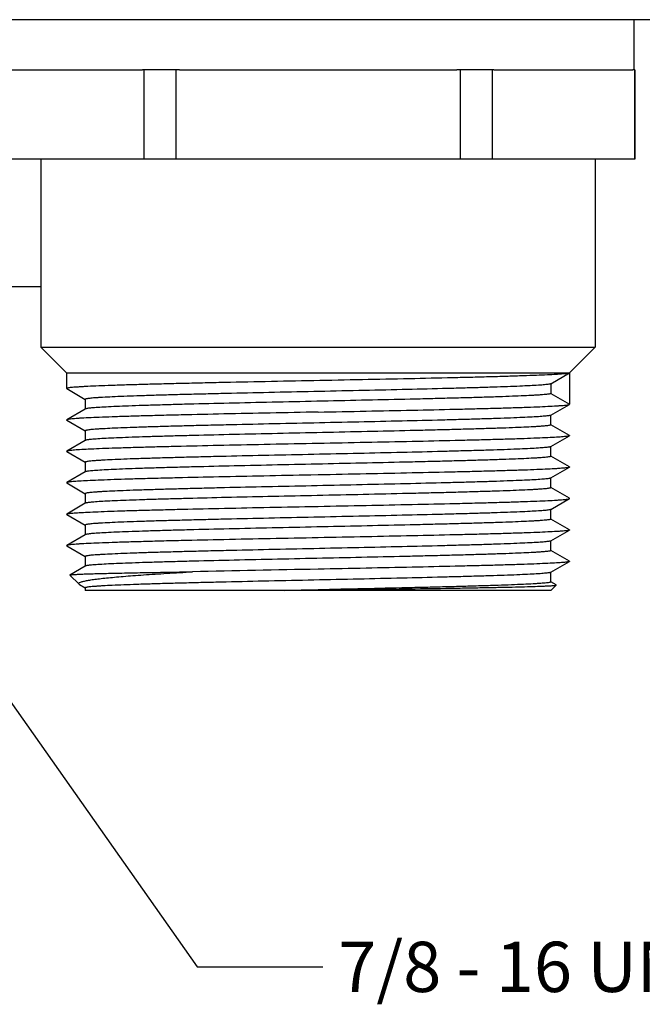
# Model space of a CAD drawing. Units: inches. Extents: x 0.5 to 33.6, y 0.5 to 21.6.
# Drawn here: x 13.9 to 15.2, y 3.2 to 5.2 of the extents above; entities that cross this region are included whole.
import ezdxf

# ---------------------------------------------------------------- set-up
doc = ezdxf.new("R2010")
doc.units = ezdxf.units.IN
doc.header["$LTSCALE"] = 1.87
doc.header["$MEASUREMENT"] = 0
doc.layers.get('0').update_dxf_attribs({"linetype": 'CONTINUOUS'})
for name, color, linetype in [('02___PRT_ALL_AXES', 7, 'CONTINUOUS'), ('AXIS', 7, 'CONTINUOUS'), ('NOTES', 7, 'CONTINUOUS')]:
    doc.layers.add(name, color=color, linetype=linetype)
doc.dimstyles.get("Standard").update_dxf_attribs({"dimtxt": 0.1, "dimasz": 0.1875, "dimexe": 0.125, "dimexo": 0.0625, "dimgap": 0.09, "dimtad": 0, "dimtih": 1, "dimtoh": 1, "dimzin": 4, "dimdsep": 46, "dimtxsty": 'STANDARD', "dimblk": '_FILLED', "dimblk1": '_FILLED', "dimblk2": '_FILLED', "dimcen": 0.09, "dimadec": 0, "dimazin": 0, "dimtol": 1, "dimtp": 0.01, "dimtm": 0.01, "dimtfac": 1, "dimtofl": 0, "dimtmove": 0, "dimatfit": 3, "dimldrblk": '_FILLED', "dimfxl": 1, "dimtolj": 1, "dimtzin": 4, "dimarcsym": 0})

# ---------------------------------------------------------------- blocks, each defined once
blk = doc.blocks.new('_FILLED')
at = {"color": 0, "linetype": 'BYBLOCK'}
blk.add_solid([(0, 0), (-1, 0.167), (-1, -0.167)], dxfattribs=at)

msp = doc.modelspace()

# ---------------------------------------------------------------- linework, layer by layer
at = {"color": 7, "linetype": 'CONTINUOUS'}
for p, q in [((15.3055, 5.1803), (12.2615, 5.1803)), ((13.9903, 4.5291), (15.0927, 4.5291)), ((14.0415, 4.478), (13.9903, 4.5291)), ((15.0415, 4.478), (15.0927, 4.5291)), ((14.0415, 4.478), (15.0415, 4.478)), ((15.0042, 4.4563), (15.0412, 4.4776)), ((15.0415, 4.478), (15.0412, 4.4776)), ((15.0415, 4.478), (15.0415, 4.4155)), ((14.0415, 4.4467), (14.0418, 4.4464)), ((14.0418, 4.4464), (14.0787, 4.425)), ((15.0039, 4.4561), (15.0042, 4.4563)), ((15.0042, 4.4564), (15.0042, 4.437)), ((15.0042, 4.437), (15.0415, 4.4155)), ((14.0787, 4.4252), (14.0787, 4.4057)), ((15.0042, 4.3938), (15.0412, 4.4151)), ((15.0412, 4.4151), (15.0415, 4.4155)), ((14.0787, 4.4059), (14.0418, 4.3845)), ((14.0791, 4.4061), (14.0787, 4.4059)), ((15.0039, 4.3936), (15.0042, 4.3938)), ((15.0042, 4.3745), (15.0042, 4.3939)), ((14.0418, 4.3839), (14.0787, 4.3625)), ((15.0412, 4.3533), (15.0042, 4.3746)), ((14.0787, 4.3627), (14.0787, 4.3432)), ((15.0042, 4.3313), (15.0412, 4.3526)), ((14.0787, 4.3434), (14.0418, 4.322)), ((14.0791, 4.3436), (14.0787, 4.3434)), ((15.0039, 4.3311), (15.0042, 4.3313)), ((15.0042, 4.312), (15.0042, 4.3314)), ((14.0418, 4.3214), (14.0787, 4.3)), ((15.0412, 4.2908), (15.0042, 4.3121)), ((14.0787, 4.3002), (14.0787, 4.2807)), ((15.0042, 4.2688), (15.0412, 4.2901)), ((14.0787, 4.2809), (14.0418, 4.2595)), ((14.0791, 4.2811), (14.0787, 4.2809)), ((14.5415, 4.2748), (14.5271, 4.2745)), ((14.0418, 4.2589), (14.0787, 4.2375)), ((15.0039, 4.2686), (15.0042, 4.2688)), ((15.0042, 4.2495), (15.0042, 4.2689)), ((14.0787, 4.2377), (14.0787, 4.2182)), ((15.0412, 4.2283), (15.0042, 4.2496)), ((14.0787, 4.2184), (14.0418, 4.197)), ((14.0791, 4.2186), (14.0787, 4.2184)), ((14.5271, 4.212), (14.5415, 4.2123)), ((15.0042, 4.2063), (15.0412, 4.2276)), ((14.0418, 4.1964), (14.0418, 4.197)), ((14.0418, 4.1964), (14.0787, 4.175)), ((15.0039, 4.2061), (15.0042, 4.2063)), ((15.0042, 4.187), (15.0042, 4.2064)), ((14.0787, 4.1752), (14.0787, 4.1557)), ((15.0412, 4.1658), (15.0042, 4.1871)), ((14.0787, 4.1559), (14.0418, 4.1345)), ((14.0791, 4.1561), (14.0787, 4.1559)), ((15.0042, 4.1438), (15.0412, 4.1651)), ((14.0418, 4.1339), (14.0787, 4.1125)), ((15.0039, 4.1436), (15.0042, 4.1438)), ((15.0042, 4.1245), (15.0042, 4.1439)), ((15.0412, 4.1033), (15.0042, 4.1246)), ((14.0787, 4.0934), (14.0482, 4.0757)), ((14.0787, 4.1127), (14.0787, 4.0932)), ((14.0791, 4.0936), (14.0787, 4.0934)), ((15.0042, 4.0813), (15.0412, 4.1026)), ((14.0481, 4.0755), (14.0482, 4.0757)), ((14.0662, 4.0575), (14.0481, 4.0755)), ((15.0039, 4.0811), (15.0042, 4.0813)), ((15.0042, 4.062), (15.0042, 4.0814)), ((14.0673, 4.0566), (14.0662, 4.0575)), ((14.0673, 4.0566), (14.0787, 4.05)), ((15.015, 4.0559), (15.0042, 4.0621)), ((15.0042, 4.0449), (15.0151, 4.0557)), ((15.0151, 4.0557), (15.015, 4.0559)), ((14.0787, 4.0502), (14.0787, 4.0449)), ((15.0042, 4.0449), (14.0787, 4.0449)), ((14.5415, 4.0463), (14.4742, 4.0449)), ((14.4742, 4.0449), (14.5415, 4.0458)), ((14.5415, 4.0458), (14.5466, 4.0459))]:
    msp.add_line(p, q, dxfattribs=at)
msp.add_arc((16.6052, -100.9811), 105.0887, 91.125205, 91.261242, dxfattribs=at)
for points, knots in [([(15.0412, 4.4776), (15.0408, 4.4774), (15.0394, 4.477), (15.0368, 4.4766), (15.033, 4.4761), (15.0281, 4.4756), (15.022, 4.4752), (15.0117, 4.4745), (14.996, 4.4736), (14.9741, 4.4727), (14.948, 4.4718), (14.9181, 4.4708), (14.8847, 4.4698), (14.8481, 4.4689), (14.7937, 4.4676), (14.7206, 4.4659), (14.6284, 4.4641), (14.533, 4.4622), (14.4379, 4.4603), (14.3605, 4.4587), (14.3013, 4.4574), (14.2601, 4.4564), (14.2216, 4.4554), (14.186, 4.4545), (14.1538, 4.4535), (14.1253, 4.4526), (14.1007, 4.4516), (14.0827, 4.4508), (14.0705, 4.4501), (14.0629, 4.4496), (14.0565, 4.4492), (14.0513, 4.4487), (14.0472, 4.4482), (14.0441, 4.4478), (14.0425, 4.4474), (14.0415, 4.447), (14.0415, 4.4467)], [0, 0, 0, 0, 0.001504, 0.004145, 0.007941, 0.012889, 0.018978, 0.026196, 0.043956, 0.066002, 0.09213, 0.122096, 0.155617, 0.192378, 0.232033, 0.31851, 0.411798, 0.508393, 0.604664, 0.696993, 0.740586, 0.781912, 0.820581, 0.856231, 0.888523, 0.917157, 0.941863, 0.962408, 0.971061, 0.978605, 0.985022, 0.990302, 0.994433, 0.997408, 0.999238, 1, 1, 1, 1]), ([(15.0039, 4.4561), (15.0035, 4.4558), (15.0022, 4.4555), (14.9997, 4.455), (14.9962, 4.4546), (14.9916, 4.4541), (14.9859, 4.4536), (14.9763, 4.4529), (14.9617, 4.4521), (14.9413, 4.4512), (14.9171, 4.4502), (14.8894, 4.4493), (14.8585, 4.4483), (14.8245, 4.4474), (14.7742, 4.446), (14.7065, 4.4444), (14.6212, 4.4425), (14.533, 4.4406), (14.4451, 4.4387), (14.3735, 4.4371), (14.3189, 4.4358), (14.2808, 4.4349), (14.2451, 4.4339), (14.2123, 4.433), (14.1825, 4.432), (14.1562, 4.4311), (14.1334, 4.4301), (14.1168, 4.4293), (14.1055, 4.4286), (14.0986, 4.4281), (14.0926, 4.4277), (14.0878, 4.4272), (14.084, 4.4267), (14.0812, 4.4262), (14.0797, 4.4259), (14.0787, 4.4254), (14.0787, 4.4252)], [0, 0, 0, 0, 0.001578, 0.004288, 0.008148, 0.013157, 0.019303, 0.026576, 0.044434, 0.066564, 0.092763, 0.122787, 0.15635, 0.193142, 0.232814, 0.319289, 0.412532, 0.509046, 0.605211, 0.69742, 0.740952, 0.782215, 0.820824, 0.856416, 0.888656, 0.917243, 0.941907, 0.96242, 0.971058, 0.978591, 0.985, 0.990273, 0.994401, 0.997378, 0.999215, 1, 1, 1, 1]), ([(15.0042, 4.437), (15.0042, 4.4367), (15.0033, 4.4363), (15.0018, 4.4359), (14.999, 4.4354), (14.9952, 4.435), (14.9904, 4.4345), (14.9844, 4.434), (14.9775, 4.4335), (14.9662, 4.4329), (14.9496, 4.432), (14.9268, 4.4311), (14.9005, 4.4301), (14.8707, 4.4292), (14.8379, 4.4282), (14.8022, 4.4273), (14.7641, 4.4263), (14.7095, 4.425), (14.6379, 4.4234), (14.55, 4.4215), (14.4618, 4.4196), (14.3765, 4.4177), (14.3088, 4.4161), (14.2585, 4.4148), (14.2245, 4.4138), (14.1936, 4.4129), (14.1659, 4.4119), (14.1417, 4.411), (14.1213, 4.41), (14.1067, 4.4092), (14.0971, 4.4085), (14.0914, 4.4081), (14.0868, 4.4076), (14.0833, 4.4071), (14.0808, 4.4067), (14.0795, 4.4063), (14.0791, 4.4061)], [0, 0, 0, 0, 0.000786, 0.002623, 0.0056, 0.009727, 0.015001, 0.02141, 0.028943, 0.037582, 0.058094, 0.082759, 0.111346, 0.143586, 0.179179, 0.217788, 0.259053, 0.302584, 0.394794, 0.49096, 0.587475, 0.680718, 0.767193, 0.806866, 0.843656, 0.87722, 0.907242, 0.93344, 0.955571, 0.973427, 0.9807, 0.986846, 0.991853, 0.995713, 0.998423, 1, 1, 1, 1]), ([(14.5415, 4.3998), (14.5733, 4.4005), (14.6358, 4.4017), (14.7266, 4.4036), (14.7985, 4.4052), (14.8519, 4.4065), (14.8878, 4.4074), (14.9206, 4.4084), (14.9499, 4.4093), (14.9754, 4.4103), (14.9969, 4.4112), (15.0123, 4.412), (15.0224, 4.4127), (15.0284, 4.4132), (15.0332, 4.4136), (15.0369, 4.4141), (15.0394, 4.4145), (15.0408, 4.4149), (15.0412, 4.4151)], [0, 0, 0, 0, 0.19087, 0.374713, 0.544794, 0.62269, 0.694853, 0.760619, 0.819382, 0.870602, 0.913812, 0.948615, 0.962764, 0.974699, 0.9844, 0.991848, 0.997037, 1, 1, 1, 1]), ([(14.5415, 4.3998), (14.5097, 4.3992), (14.4472, 4.398), (14.3564, 4.3961), (14.2845, 4.3945), (14.2311, 4.3932), (14.1952, 4.3922), (14.1624, 4.3913), (14.1331, 4.3903), (14.1076, 4.3894), (14.0861, 4.3885), (14.0707, 4.3877), (14.0606, 4.387), (14.0546, 4.3865), (14.0498, 4.386), (14.0461, 4.3856), (14.0436, 4.3851), (14.0422, 4.3848), (14.0418, 4.3845)], [0, 0, 0, 0, 0.190874, 0.374722, 0.544807, 0.622702, 0.694864, 0.760628, 0.819392, 0.870612, 0.91382, 0.948622, 0.962769, 0.974704, 0.984404, 0.99185, 0.997037, 1, 1, 1, 1]), ([(15.0039, 4.3936), (15.0035, 4.3933), (15.0022, 4.393), (14.9997, 4.3925), (14.9962, 4.3921), (14.9916, 4.3916), (14.9859, 4.3911), (14.9763, 4.3904), (14.9617, 4.3896), (14.9413, 4.3887), (14.9171, 4.3877), (14.8894, 4.3868), (14.8585, 4.3858), (14.8245, 4.3849), (14.7742, 4.3835), (14.7065, 4.3819), (14.6212, 4.38), (14.533, 4.3781), (14.4451, 4.3762), (14.3735, 4.3746), (14.3189, 4.3733), (14.2808, 4.3724), (14.2451, 4.3714), (14.2123, 4.3705), (14.1825, 4.3695), (14.1562, 4.3686), (14.1334, 4.3676), (14.1168, 4.3668), (14.1055, 4.3661), (14.0986, 4.3656), (14.0926, 4.3652), (14.0878, 4.3647), (14.084, 4.3642), (14.0812, 4.3637), (14.0797, 4.3634), (14.0787, 4.3629), (14.0787, 4.3627)], [0, 0, 0, 0, 0.001577, 0.004287, 0.008147, 0.013154, 0.0193, 0.026573, 0.044428, 0.066559, 0.092758, 0.12278, 0.156344, 0.193134, 0.232807, 0.319282, 0.412525, 0.50904, 0.605206, 0.697416, 0.740947, 0.782212, 0.820821, 0.856414, 0.888654, 0.917241, 0.941906, 0.962418, 0.971057, 0.97859, 0.984999, 0.990273, 0.9944, 0.997377, 0.999214, 1, 1, 1, 1]), ([(14.0418, 4.3845), (14.0417, 4.3845), (14.0413, 4.3842), (14.0417, 4.3839), (14.0418, 4.3839)], [0, 0, 0, 0, 0.500036, 1, 1, 1, 1]), ([(15.0042, 4.3745), (15.0042, 4.3742), (15.0033, 4.3738), (15.0018, 4.3734), (14.999, 4.3729), (14.9952, 4.3725), (14.9904, 4.372), (14.9844, 4.3715), (14.9775, 4.371), (14.9662, 4.3704), (14.9496, 4.3695), (14.9268, 4.3686), (14.9005, 4.3676), (14.8707, 4.3667), (14.8379, 4.3657), (14.8022, 4.3648), (14.7641, 4.3638), (14.7095, 4.3625), (14.6379, 4.3609), (14.55, 4.359), (14.4618, 4.3571), (14.3765, 4.3552), (14.3088, 4.3536), (14.2585, 4.3523), (14.2245, 4.3513), (14.1936, 4.3504), (14.1659, 4.3494), (14.1417, 4.3485), (14.1213, 4.3475), (14.1067, 4.3467), (14.0971, 4.346), (14.0914, 4.3456), (14.0868, 4.3451), (14.0833, 4.3446), (14.0808, 4.3442), (14.0795, 4.3438), (14.0791, 4.3436)], [0, 0, 0, 0, 0.000785, 0.002622, 0.0056, 0.009727, 0.015, 0.02141, 0.028943, 0.037581, 0.058094, 0.082758, 0.111346, 0.143586, 0.179178, 0.217788, 0.259052, 0.302584, 0.394794, 0.49096, 0.587474, 0.680718, 0.767192, 0.806865, 0.843656, 0.877219, 0.907242, 0.93344, 0.955571, 0.973427, 0.980699, 0.986845, 0.991853, 0.995713, 0.998422, 1, 1, 1, 1]), ([(15.0412, 4.3526), (15.0408, 4.3524), (15.0394, 4.352), (15.0369, 4.3516), (15.0332, 4.3511), (15.0284, 4.3507), (15.0224, 4.3502), (15.0123, 4.3495), (14.9969, 4.3487), (14.9754, 4.3478), (14.9499, 4.3468), (14.9206, 4.3459), (14.8878, 4.3449), (14.8519, 4.344), (14.7985, 4.3427), (14.7266, 4.3411), (14.6358, 4.3392), (14.5733, 4.338), (14.5415, 4.3373)], [0, 0, 0, 0, 0.002963, 0.008151, 0.015597, 0.025298, 0.037234, 0.051381, 0.086184, 0.129392, 0.180612, 0.239376, 0.305141, 0.377305, 0.455201, 0.625284, 0.809128, 1, 1, 1, 1]), ([(15.0412, 4.3533), (15.0413, 4.3532), (15.0417, 4.353), (15.0413, 4.3527), (15.0412, 4.3526)], [0, 0, 0, 0, 0.500067, 1, 1, 1, 1]), ([(14.5415, 4.3373), (14.5097, 4.3367), (14.4472, 4.3355), (14.3564, 4.3336), (14.2845, 4.332), (14.2311, 4.3307), (14.1952, 4.3297), (14.1624, 4.3288), (14.1331, 4.3278), (14.1076, 4.3269), (14.0861, 4.326), (14.0707, 4.3252), (14.0606, 4.3245), (14.0546, 4.324), (14.0498, 4.3235), (14.0461, 4.3231), (14.0436, 4.3226), (14.0422, 4.3223), (14.0418, 4.322)], [0, 0, 0, 0, 0.190872, 0.374717, 0.544797, 0.622692, 0.694857, 0.760622, 0.819388, 0.870609, 0.913817, 0.94862, 0.962767, 0.974702, 0.984403, 0.991849, 0.997037, 1, 1, 1, 1]), ([(15.0039, 4.3311), (15.0035, 4.3308), (15.0022, 4.3305), (14.9997, 4.33), (14.9962, 4.3296), (14.9916, 4.3291), (14.9859, 4.3286), (14.9763, 4.3279), (14.9617, 4.3271), (14.9413, 4.3262), (14.9171, 4.3252), (14.8894, 4.3243), (14.8585, 4.3233), (14.8245, 4.3224), (14.7742, 4.321), (14.7065, 4.3194), (14.6212, 4.3175), (14.533, 4.3156), (14.4451, 4.3137), (14.3735, 4.3121), (14.3189, 4.3108), (14.2808, 4.3099), (14.2451, 4.3089), (14.2123, 4.308), (14.1825, 4.307), (14.1562, 4.3061), (14.1334, 4.3051), (14.1168, 4.3043), (14.1055, 4.3036), (14.0986, 4.3031), (14.0926, 4.3027), (14.0878, 4.3022), (14.084, 4.3017), (14.0812, 4.3012), (14.0797, 4.3009), (14.0787, 4.3004), (14.0787, 4.3002)], [0, 0, 0, 0, 0.001577, 0.004288, 0.008147, 0.013154, 0.019301, 0.026574, 0.04443, 0.066559, 0.092759, 0.12278, 0.156344, 0.193135, 0.232807, 0.319282, 0.412526, 0.50904, 0.605206, 0.697417, 0.740948, 0.782212, 0.820822, 0.856414, 0.888655, 0.917241, 0.941906, 0.962419, 0.971058, 0.97859, 0.985, 0.990273, 0.9944, 0.997378, 0.999215, 1, 1, 1, 1]), ([(14.0418, 4.322), (14.0417, 4.322), (14.0413, 4.3217), (14.0417, 4.3214), (14.0418, 4.3214)], [0, 0, 0, 0, 0.500034, 1, 1, 1, 1]), ([(15.0042, 4.312), (15.0042, 4.3117), (15.0033, 4.3113), (15.0018, 4.3109), (14.999, 4.3104), (14.9952, 4.31), (14.9904, 4.3095), (14.9844, 4.309), (14.9775, 4.3085), (14.9662, 4.3079), (14.9496, 4.307), (14.9268, 4.3061), (14.9005, 4.3051), (14.8707, 4.3042), (14.8379, 4.3032), (14.8022, 4.3023), (14.7641, 4.3013), (14.7095, 4.3), (14.6379, 4.2984), (14.55, 4.2965), (14.4618, 4.2946), (14.3765, 4.2927), (14.3088, 4.2911), (14.2585, 4.2898), (14.2245, 4.2888), (14.1936, 4.2879), (14.1659, 4.2869), (14.1417, 4.286), (14.1213, 4.285), (14.1067, 4.2842), (14.0971, 4.2835), (14.0914, 4.2831), (14.0868, 4.2826), (14.0833, 4.2821), (14.0808, 4.2817), (14.0795, 4.2813), (14.0791, 4.2811)], [0, 0, 0, 0, 0.000785, 0.002622, 0.0056, 0.009727, 0.015, 0.02141, 0.028942, 0.037581, 0.058094, 0.082759, 0.111345, 0.143586, 0.179178, 0.217788, 0.259052, 0.302583, 0.394794, 0.49096, 0.587474, 0.680718, 0.767193, 0.806864, 0.843656, 0.87722, 0.907241, 0.93344, 0.95557, 0.973426, 0.980699, 0.986846, 0.991853, 0.995712, 0.998423, 1, 1, 1, 1]), ([(15.0412, 4.2901), (15.0408, 4.2899), (15.0394, 4.2895), (15.0369, 4.2891), (15.0332, 4.2886), (15.0284, 4.2882), (15.0224, 4.2877), (15.0123, 4.287), (14.9969, 4.2862), (14.9754, 4.2853), (14.9499, 4.2843), (14.9206, 4.2834), (14.8878, 4.2824), (14.8519, 4.2815), (14.7985, 4.2802), (14.7266, 4.2786), (14.6358, 4.2767), (14.5733, 4.2755), (14.5415, 4.2748)], [0, 0, 0, 0, 0.002963, 0.008151, 0.015597, 0.025298, 0.037233, 0.05138, 0.086183, 0.129391, 0.180612, 0.239378, 0.305143, 0.377308, 0.455203, 0.625283, 0.809128, 1, 1, 1, 1]), ([(15.0412, 4.2908), (15.0413, 4.2907), (15.0417, 4.2905), (15.0413, 4.2902), (15.0412, 4.2901)], [0, 0, 0, 0, 0.499951, 1, 1, 1, 1]), ([(14.5271, 4.2745), (14.4959, 4.2739), (14.435, 4.2727), (14.3465, 4.2709), (14.2765, 4.2693), (14.2248, 4.268), (14.19, 4.2671), (14.1583, 4.2662), (14.13, 4.2652), (14.1053, 4.2643), (14.0846, 4.2634), (14.0697, 4.2626), (14.06, 4.2619), (14.0542, 4.2615), (14.0496, 4.261), (14.046, 4.2606), (14.0435, 4.2601), (14.0422, 4.2598), (14.0418, 4.2595)], [0, 0, 0, 0, 0.19229, 0.37671, 0.546759, 0.624482, 0.696406, 0.761893, 0.820365, 0.8713, 0.914253, 0.948847, 0.962912, 0.974781, 0.984433, 0.99185, 0.997027, 1, 1, 1, 1]), ([(14.0418, 4.2595), (14.0417, 4.2595), (14.0413, 4.2592), (14.0417, 4.2589), (14.0418, 4.2589)], [0, 0, 0, 0, 0.500096, 1, 1, 1, 1]), ([(14.5281, 4.253), (14.4987, 4.2524), (14.441, 4.2512), (14.3701, 4.2496), (14.316, 4.2483), (14.2783, 4.2473), (14.2431, 4.2464), (14.2106, 4.2454), (14.1812, 4.2445), (14.1552, 4.2435), (14.1327, 4.2426), (14.1163, 4.2418), (14.1052, 4.2411), (14.0983, 4.2406), (14.0925, 4.2401), (14.0877, 4.2397), (14.0839, 4.2392), (14.0812, 4.2387), (14.0797, 4.2384), (14.0787, 4.2379), (14.0787, 4.2377)], [0, 0, 0, 0, 0.196413, 0.384442, 0.473131, 0.557153, 0.635732, 0.708142, 0.773708, 0.831827, 0.881958, 0.923642, 0.941194, 0.956499, 0.969521, 0.980233, 0.988618, 0.994668, 0.9984, 1, 1, 1, 1]), ([(15.0039, 4.2686), (15.0035, 4.2683), (15.0022, 4.268), (14.9997, 4.2675), (14.9961, 4.2671), (14.9914, 4.2666), (14.9857, 4.2661), (14.976, 4.2654), (14.9612, 4.2646), (14.9405, 4.2636), (14.9161, 4.2627), (14.8881, 4.2617), (14.8567, 4.2608), (14.8224, 4.2598), (14.7716, 4.2585), (14.7032, 4.2569), (14.6172, 4.2549), (14.5582, 4.2537), (14.5281, 4.253)], [0, 0, 0, 0, 0.003096, 0.008423, 0.016016, 0.025872, 0.03797, 0.052287, 0.087443, 0.131011, 0.182582, 0.241668, 0.307705, 0.380068, 0.458066, 0.627958, 0.810911, 1, 1, 1, 1]), ([(14.5281, 4.2335), (14.4994, 4.2329), (14.4431, 4.2317), (14.3613, 4.2299), (14.2966, 4.2283), (14.2488, 4.227), (14.2166, 4.2261), (14.1873, 4.2252), (14.1611, 4.2243), (14.1382, 4.2233), (14.119, 4.2224), (14.1052, 4.2216), (14.0961, 4.221), (14.0908, 4.2205), (14.0864, 4.22), (14.0831, 4.2196), (14.0807, 4.2191), (14.0795, 4.2188), (14.0791, 4.2186)], [0, 0, 0, 0, 0.191946, 0.376063, 0.545885, 0.623535, 0.695414, 0.760889, 0.819384, 0.870381, 0.913436, 0.948168, 0.96232, 0.974284, 0.984041, 0.991576, 0.996885, 1, 1, 1, 1]), ([(15.0042, 4.2495), (15.0042, 4.2492), (15.0032, 4.2488), (15.0016, 4.2484), (14.9987, 4.2479), (14.9947, 4.2474), (14.9895, 4.2469), (14.9832, 4.2464), (14.9758, 4.2459), (14.9639, 4.2452), (14.9463, 4.2444), (14.9222, 4.2434), (14.8943, 4.2424), (14.8629, 4.2415), (14.8283, 4.2405), (14.7908, 4.2395), (14.7508, 4.2385), (14.6937, 4.2372), (14.6192, 4.2355), (14.5589, 4.2342), (14.5281, 4.2335)], [0, 0, 0, 0, 0.001601, 0.005383, 0.011519, 0.02003, 0.030905, 0.044119, 0.059645, 0.077445, 0.119686, 0.170429, 0.229169, 0.29532, 0.368226, 0.447155, 0.531325, 0.619895, 0.806647, 1, 1, 1, 1]), ([(14.0418, 4.197), (14.0422, 4.1973), (14.0435, 4.1976), (14.046, 4.1981), (14.0496, 4.1985), (14.0542, 4.199), (14.06, 4.1994), (14.0697, 4.2001), (14.0846, 4.2009), (14.1053, 4.2018), (14.13, 4.2027), (14.1583, 4.2037), (14.19, 4.2046), (14.2248, 4.2055), (14.2765, 4.2068), (14.3465, 4.2084), (14.435, 4.2102), (14.4959, 4.2114), (14.5271, 4.212)], [0, 0, 0, 0, 0.002972, 0.008149, 0.015566, 0.025218, 0.037086, 0.051151, 0.085743, 0.128697, 0.179633, 0.238106, 0.303594, 0.375518, 0.45324, 0.623287, 0.807709, 1, 1, 1, 1]), ([(14.5415, 4.2123), (14.5733, 4.213), (14.6358, 4.2142), (14.7266, 4.2161), (14.7985, 4.2177), (14.8519, 4.219), (14.8878, 4.2199), (14.9206, 4.2209), (14.9499, 4.2218), (14.9754, 4.2228), (14.9969, 4.2237), (15.0123, 4.2245), (15.0224, 4.2252), (15.0284, 4.2257), (15.0332, 4.2261), (15.0369, 4.2266), (15.0394, 4.227), (15.0408, 4.2274), (15.0412, 4.2276)], [0, 0, 0, 0, 0.190872, 0.374717, 0.544801, 0.622697, 0.694861, 0.760625, 0.819389, 0.870609, 0.913816, 0.94862, 0.962767, 0.974702, 0.984403, 0.991849, 0.997037, 1, 1, 1, 1]), ([(15.0412, 4.2276), (15.0413, 4.2277), (15.0417, 4.228), (15.0413, 4.2282), (15.0412, 4.2283)], [0, 0, 0, 0, 0.499953, 1, 1, 1, 1]), ([(15.0039, 4.2061), (15.0035, 4.2058), (15.0022, 4.2055), (14.9997, 4.205), (14.9962, 4.2046), (14.9916, 4.2041), (14.9859, 4.2036), (14.9763, 4.2029), (14.9617, 4.2021), (14.9413, 4.2012), (14.9171, 4.2002), (14.8894, 4.1993), (14.8585, 4.1983), (14.8245, 4.1974), (14.7742, 4.196), (14.7065, 4.1944), (14.6212, 4.1925), (14.533, 4.1906), (14.4451, 4.1887), (14.3735, 4.1871), (14.3189, 4.1858), (14.2808, 4.1849), (14.2451, 4.1839), (14.2123, 4.183), (14.1825, 4.182), (14.1562, 4.1811), (14.1334, 4.1801), (14.1168, 4.1793), (14.1055, 4.1786), (14.0986, 4.1781), (14.0926, 4.1777), (14.0878, 4.1772), (14.084, 4.1767), (14.0812, 4.1762), (14.0797, 4.1759), (14.0787, 4.1754), (14.0787, 4.1752)], [0, 0, 0, 0, 0.001577, 0.004287, 0.008147, 0.013154, 0.0193, 0.026573, 0.044428, 0.06656, 0.092758, 0.12278, 0.156344, 0.193134, 0.232807, 0.319282, 0.412525, 0.50904, 0.605206, 0.697416, 0.740947, 0.782212, 0.820821, 0.856414, 0.888654, 0.917241, 0.941906, 0.962418, 0.971057, 0.97859, 0.984999, 0.990273, 0.9944, 0.997377, 0.999214, 1, 1, 1, 1]), ([(15.0042, 4.187), (15.0042, 4.1867), (15.0033, 4.1863), (15.0018, 4.1859), (14.999, 4.1854), (14.9952, 4.185), (14.9904, 4.1845), (14.9844, 4.184), (14.9775, 4.1835), (14.9662, 4.1829), (14.9496, 4.182), (14.9268, 4.1811), (14.9005, 4.1801), (14.8707, 4.1792), (14.8379, 4.1782), (14.8022, 4.1773), (14.7641, 4.1763), (14.7095, 4.175), (14.6379, 4.1734), (14.55, 4.1715), (14.4618, 4.1696), (14.3765, 4.1677), (14.3088, 4.1661), (14.2585, 4.1648), (14.2245, 4.1638), (14.1936, 4.1629), (14.1659, 4.1619), (14.1417, 4.161), (14.1213, 4.16), (14.1067, 4.1592), (14.0971, 4.1585), (14.0914, 4.1581), (14.0868, 4.1576), (14.0833, 4.1571), (14.0808, 4.1567), (14.0795, 4.1563), (14.0791, 4.1561)], [0, 0, 0, 0, 0.000785, 0.002622, 0.0056, 0.009727, 0.015, 0.02141, 0.028943, 0.037581, 0.058094, 0.082758, 0.111345, 0.143586, 0.179178, 0.217788, 0.259052, 0.302584, 0.394794, 0.49096, 0.587474, 0.680718, 0.767192, 0.806864, 0.843656, 0.877219, 0.907242, 0.93344, 0.95557, 0.973427, 0.980699, 0.986845, 0.991853, 0.995712, 0.998422, 1, 1, 1, 1]), ([(15.0412, 4.1651), (15.0408, 4.1649), (15.0394, 4.1645), (15.0369, 4.1641), (15.0332, 4.1636), (15.0284, 4.1632), (15.0224, 4.1627), (15.0123, 4.162), (14.9969, 4.1612), (14.9754, 4.1603), (14.9499, 4.1593), (14.9206, 4.1584), (14.8878, 4.1574), (14.8519, 4.1565), (14.7985, 4.1552), (14.7266, 4.1536), (14.6358, 4.1517), (14.5733, 4.1505), (14.5415, 4.1498)], [0, 0, 0, 0, 0.002963, 0.008151, 0.015597, 0.025298, 0.037233, 0.05138, 0.086184, 0.129391, 0.180611, 0.239375, 0.305139, 0.377303, 0.455199, 0.625283, 0.809128, 1, 1, 1, 1]), ([(15.0412, 4.1658), (15.0413, 4.1657), (15.0417, 4.1655), (15.0413, 4.1652), (15.0412, 4.1651)], [0, 0, 0, 0, 0.500047, 1, 1, 1, 1]), ([(14.0418, 4.1345), (14.0417, 4.1345), (14.0413, 4.1342), (14.0417, 4.1339), (14.0418, 4.1339)], [0, 0, 0, 0, 0.500063, 1, 1, 1, 1]), ([(14.5415, 4.1498), (14.5097, 4.1492), (14.4472, 4.148), (14.3564, 4.1461), (14.2845, 4.1445), (14.2311, 4.1432), (14.1952, 4.1422), (14.1624, 4.1413), (14.1331, 4.1403), (14.1076, 4.1394), (14.0861, 4.1385), (14.0707, 4.1377), (14.0606, 4.137), (14.0546, 4.1365), (14.0498, 4.136), (14.0461, 4.1356), (14.0436, 4.1351), (14.0422, 4.1348), (14.0418, 4.1345)], [0, 0, 0, 0, 0.190873, 0.374719, 0.544801, 0.622696, 0.69486, 0.760625, 0.81939, 0.870611, 0.913819, 0.948621, 0.962768, 0.974703, 0.984403, 0.99185, 0.997037, 1, 1, 1, 1]), ([(15.0039, 4.1436), (15.0035, 4.1433), (15.0022, 4.143), (14.9997, 4.1425), (14.9962, 4.1421), (14.9916, 4.1416), (14.9859, 4.1411), (14.9763, 4.1404), (14.9617, 4.1396), (14.9413, 4.1387), (14.9171, 4.1377), (14.8894, 4.1368), (14.8585, 4.1358), (14.8245, 4.1349), (14.7742, 4.1335), (14.7065, 4.1319), (14.6212, 4.13), (14.533, 4.1281), (14.4451, 4.1262), (14.3735, 4.1246), (14.3189, 4.1233), (14.2808, 4.1224), (14.2451, 4.1214), (14.2123, 4.1205), (14.1825, 4.1195), (14.1562, 4.1186), (14.1334, 4.1176), (14.1168, 4.1168), (14.1055, 4.1161), (14.0986, 4.1156), (14.0926, 4.1152), (14.0878, 4.1147), (14.084, 4.1142), (14.0812, 4.1137), (14.0797, 4.1134), (14.0787, 4.1129), (14.0787, 4.1127)], [0, 0, 0, 0, 0.001577, 0.004288, 0.008147, 0.013154, 0.019301, 0.026574, 0.04443, 0.066559, 0.092759, 0.12278, 0.156344, 0.193135, 0.232807, 0.319282, 0.412526, 0.50904, 0.605206, 0.697416, 0.740948, 0.782212, 0.820822, 0.856414, 0.888655, 0.917241, 0.941906, 0.962419, 0.971058, 0.978589, 0.985, 0.990273, 0.9944, 0.997378, 0.999215, 1, 1, 1, 1]), ([(15.0042, 4.1245), (15.0042, 4.1242), (15.0033, 4.1238), (15.0018, 4.1234), (14.999, 4.1229), (14.9952, 4.1225), (14.9904, 4.122), (14.9844, 4.1215), (14.9775, 4.121), (14.9662, 4.1204), (14.9496, 4.1195), (14.9268, 4.1186), (14.9005, 4.1176), (14.8707, 4.1167), (14.8379, 4.1157), (14.8022, 4.1148), (14.7641, 4.1138), (14.7095, 4.1125), (14.6379, 4.1109), (14.55, 4.109), (14.4618, 4.1071), (14.3765, 4.1052), (14.3088, 4.1036), (14.2585, 4.1023), (14.2245, 4.1013), (14.1936, 4.1004), (14.1659, 4.0994), (14.1417, 4.0985), (14.1213, 4.0975), (14.1067, 4.0967), (14.0971, 4.096), (14.0914, 4.0956), (14.0868, 4.0951), (14.0833, 4.0946), (14.0808, 4.0942), (14.0795, 4.0938), (14.0791, 4.0936)], [0, 0, 0, 0, 0.000785, 0.002623, 0.0056, 0.009727, 0.015001, 0.021411, 0.028942, 0.037581, 0.058094, 0.082759, 0.111345, 0.143586, 0.179179, 0.217788, 0.259053, 0.302584, 0.394794, 0.49096, 0.587475, 0.680718, 0.767193, 0.806865, 0.843656, 0.87722, 0.907242, 0.933441, 0.955571, 0.973427, 0.9807, 0.986846, 0.991853, 0.995713, 0.998423, 1, 1, 1, 1]), ([(15.0412, 4.1026), (15.0408, 4.1024), (15.0394, 4.102), (15.0369, 4.1016), (15.0332, 4.1011), (15.0284, 4.1007), (15.0224, 4.1002), (15.0123, 4.0995), (14.9969, 4.0987), (14.9754, 4.0978), (14.9499, 4.0968), (14.9206, 4.0959), (14.8878, 4.0949), (14.8519, 4.094), (14.7985, 4.0927), (14.7266, 4.0911), (14.6358, 4.0892), (14.5733, 4.088), (14.5415, 4.0873)], [0, 0, 0, 0, 0.002963, 0.008151, 0.015597, 0.025298, 0.037234, 0.051381, 0.086184, 0.129391, 0.180612, 0.239377, 0.305143, 0.377307, 0.455203, 0.625284, 0.809127, 1, 1, 1, 1]), ([(15.0412, 4.1033), (15.0413, 4.1032), (15.0417, 4.103), (15.0413, 4.1027), (15.0412, 4.1026)], [0, 0, 0, 0, 0.500014, 1, 1, 1, 1]), ([(14.0482, 4.0757), (14.0484, 4.0758), (14.049, 4.076), (14.05, 4.0762), (14.0517, 4.0764), (14.0548, 4.0767), (14.0599, 4.077), (14.0675, 4.0774), (14.0771, 4.0778), (14.0885, 4.0782), (14.1018, 4.0786), (14.1229, 4.0791), (14.1535, 4.0798), (14.1948, 4.0806), (14.2417, 4.0814), (14.2747, 4.0819), (14.292, 4.0821)], [0, 0, 0, 0, 0.002588, 0.007167, 0.01377, 0.022404, 0.045725, 0.077046, 0.116247, 0.163157, 0.217591, 0.279321, 0.423636, 0.593734, 0.786915, 1, 1, 1, 1]), ([(14.0662, 4.0575), (14.066, 4.0577), (14.0656, 4.0582), (14.0656, 4.0591), (14.0663, 4.06), (14.0681, 4.0611), (14.0717, 4.0625), (14.0776, 4.064), (14.0856, 4.0655), (14.0956, 4.067), (14.1075, 4.0685), (14.1214, 4.07), (14.1372, 4.0716), (14.1547, 4.0731), (14.1739, 4.0746), (14.2027, 4.0767), (14.2423, 4.0793), (14.2749, 4.0812), (14.292, 4.0821)], [0, 0, 0, 0, 0.004116, 0.007546, 0.011727, 0.017561, 0.035319, 0.061769, 0.097006, 0.140949, 0.193425, 0.254207, 0.323024, 0.39957, 0.483502, 0.574439, 0.775749, 1, 1, 1, 1]), ([(15.0039, 4.0811), (15.0035, 4.0808), (15.0022, 4.0805), (14.9997, 4.08), (14.9962, 4.0796), (14.9916, 4.0791), (14.9859, 4.0786), (14.9763, 4.0779), (14.9617, 4.0771), (14.9413, 4.0762), (14.9171, 4.0752), (14.8894, 4.0743), (14.8585, 4.0733), (14.8245, 4.0724), (14.7742, 4.071), (14.7065, 4.0694), (14.6213, 4.0675), (14.533, 4.0656), (14.4451, 4.0637), (14.3735, 4.0621), (14.3189, 4.0608), (14.2808, 4.0599), (14.2451, 4.0589), (14.2123, 4.058), (14.1825, 4.057), (14.1562, 4.0561), (14.1334, 4.0551), (14.1168, 4.0543), (14.1055, 4.0536), (14.0986, 4.0531), (14.0926, 4.0527), (14.0878, 4.0522), (14.084, 4.0517), (14.0812, 4.0512), (14.0797, 4.0509), (14.0787, 4.0504), (14.0787, 4.0502)], [0, 0, 0, 0, 0.001578, 0.004287, 0.008147, 0.013155, 0.0193, 0.026572, 0.044429, 0.066559, 0.092757, 0.122779, 0.156342, 0.193132, 0.232804, 0.319278, 0.41252, 0.509034, 0.605199, 0.697409, 0.74094, 0.782205, 0.820815, 0.856407, 0.888648, 0.917236, 0.941901, 0.962415, 0.971054, 0.978587, 0.984998, 0.990271, 0.994399, 0.997378, 0.999214, 1, 1, 1, 1]), ([(15.0042, 4.062), (15.0042, 4.0617), (15.0033, 4.0613), (15.0017, 4.0609), (14.9989, 4.0604), (14.995, 4.06), (14.99, 4.0595), (14.984, 4.059), (14.9768, 4.0585), (14.9653, 4.0578), (14.9483, 4.057), (14.925, 4.056), (14.8981, 4.0551), (14.8677, 4.0541), (14.8341, 4.0531), (14.7977, 4.0522), (14.7589, 4.0512), (14.7033, 4.0499), (14.6306, 4.0482), (14.5716, 4.047), (14.5415, 4.0463)], [0, 0, 0, 0, 0.0016, 0.005356, 0.011449, 0.019897, 0.030688, 0.043805, 0.05922, 0.076894, 0.118853, 0.169286, 0.227713, 0.293568, 0.366223, 0.444977, 0.529071, 0.617699, 0.805107, 1, 1, 1, 1]), ([(14.5466, 4.0459), (14.5769, 4.0463), (14.6363, 4.0471), (14.7225, 4.0483), (14.7907, 4.0493), (14.8412, 4.0502), (14.875, 4.0508), (14.9057, 4.0514), (14.9331, 4.052), (14.9567, 4.0526), (14.974, 4.0531), (14.9859, 4.0536), (14.9932, 4.0539), (14.9995, 4.0542), (15.0047, 4.0545), (15.0089, 4.0547), (15.0119, 4.055), (15.0138, 4.0553), (15.0147, 4.0555), (15.015, 4.0556), (15.0151, 4.0557)], [0, 0, 0, 0, 0.19379, 0.380218, 0.552147, 0.630606, 0.703059, 0.768821, 0.827282, 0.877897, 0.9202, 0.938112, 0.953809, 0.967253, 0.978419, 0.987284, 0.993828, 0.998051, 0.999301, 1, 1, 1, 1])]:
    msp.add_open_spline(points, degree=3, knots=knots, dxfattribs=at)
at = {"layer": '02___PRT_ALL_AXES', "color": 7, "linetype": 'CONTINUOUS'}
for p, q in [((15.169, 5.1803), (15.169, 5.0803)), ((13.9159, 5.0803), (14.1923, 5.0803)), ((14.2658, 5.0803), (14.8172, 5.0803)), ((14.8907, 5.0803), (15.1671, 5.0803)), ((13.4958, 4.6496), (13.9903, 4.6496))]:
    msp.add_line(p, q, dxfattribs=at)
at = {"layer": 'AXIS', "color": 7, "linetype": 'CONTINUOUS'}
for p, q in [((14.2658, 5.0803), (14.1923, 5.0803)), ((14.1952, 5.0803), (14.1952, 4.9032)), ((14.2589, 5.0803), (14.2589, 4.9032)), ((14.8907, 5.0803), (14.8172, 5.0803)), ((14.8241, 5.0803), (14.8241, 4.9032)), ((14.8878, 5.0803), (14.8878, 4.9032)), ((15.1714, 5.0803), (15.1671, 5.0803)), ((15.1703, 5.0803), (15.1703, 4.9032)), ((15.1714, 5.0803), (15.1714, 4.9032)), ((15.1714, 4.9032), (13.9116, 4.9032)), ((13.9903, 4.9032), (13.9903, 4.5291)), ((15.0927, 4.9032), (15.0927, 4.5291)), ((14.0415, 4.478), (14.0415, 4.4467))]:
    msp.add_line(p, q, dxfattribs=at)

# ---------------------------------------------------------------- texts
at = {"layer": 'NOTES', "color": 7, "linetype": 'CONTINUOUS', "insert": (14.551, 3.3463), "char_height": 0.1, "width": 1.3, "attachment_point": 1, "line_spacing_factor": 0.9}
msp.add_mtext(' 7/8 - 16 UNF', dxfattribs=at)

# ---------------------------------------------------------------- leaders
at = {"layer": 'NOTES', "color": 7, "linetype": 'CONTINUOUS'}
msp.add_leader([(13.4623, 4.4881), (14.301, 3.2963), (14.551, 3.2963)], dimstyle='STANDARD', override={"dimtad": 0}, dxfattribs=at)

doc.saveas('drawing.dxf')
